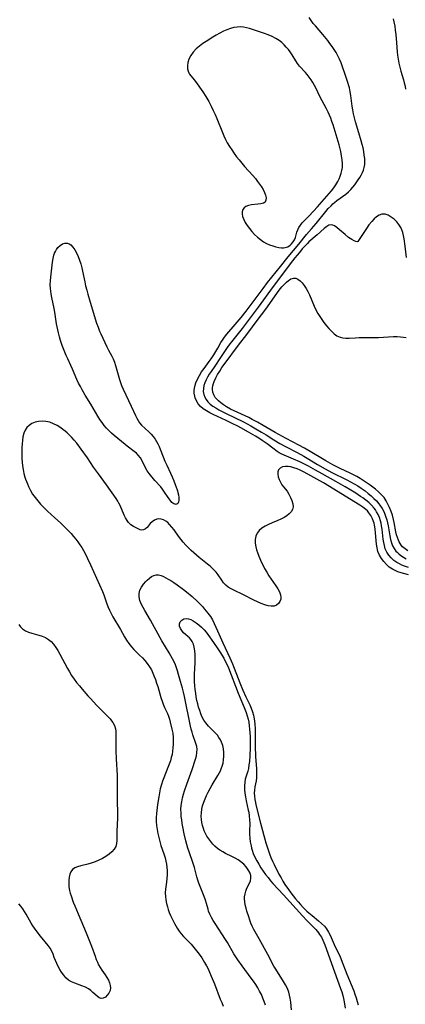
# Model space of a CAD drawing. Extents: x 1630312 to 1638514, y 2830221 to 2838423.
# Drawn here: x 1632144 to 1632319, y 2832079 to 2832526 of the extents above; entities that cross this region are included whole.
import ezdxf

# ---------------------------------------------------------------- set-up
doc = ezdxf.new("R2010")
doc.units = 0

msp = doc.modelspace()

# ---------------------------------------------------------------- linework, layer by layer
at = {"layer": 'WIL_043_Contours', "color": 0}
for points in [[(1632320.58, 2832277.67, 216), (1632318.86, 2832278.27, 216), (1632317.65, 2832278.78, 216), (1632316.49, 2832279.35, 216), (1632315.34, 2832280.02, 216), (1632313.97, 2832280.96, 216), (1632312.74, 2832282.08, 216), (1632311.68, 2832283.34, 216), (1632310.78, 2832284.73, 216), (1632310.08, 2832286.25, 216), (1632309.64, 2832287.64, 216), (1632309.34, 2832289.11, 216), (1632309.12, 2832290.61, 216), (1632308.59, 2832295.15, 216), (1632308.37, 2832296.59, 216), (1632308.14, 2832297.79, 216), (1632307.84, 2832298.96, 216), (1632307.37, 2832300.37, 216), (1632306.79, 2832301.72, 216), (1632306.11, 2832303.02, 216), (1632305.57, 2832303.88, 216), (1632304.97, 2832304.71, 216), (1632303.85, 2832306, 216), (1632302.61, 2832307.19, 216), (1632301.26, 2832308.31, 216), (1632299.84, 2832309.35, 216), (1632298.87, 2832310.01, 216), (1632296.71, 2832311.41, 216), (1632294.4, 2832312.83, 216), (1632291.87, 2832314.29, 216), (1632287.54, 2832316.72, 216), (1632281.44, 2832320.27, 216), (1632278.38, 2832321.99, 216), (1632275.14, 2832323.7, 216), (1632271.21, 2832325.66, 216), (1632268.34, 2832326.94, 216), (1632263.02, 2832329.14, 216), (1632261.86, 2832329.74, 216), (1632260.99, 2832330.33, 216), (1632258.96, 2832331.91, 216), (1632256.36, 2832333.84, 216), (1632254.05, 2832335.44, 216), (1632252.56, 2832336.39, 216), (1632251.02, 2832337.32, 216), (1632247.87, 2832339.15, 216), (1632244.41, 2832341.11, 216), (1632243.05, 2832341.86, 216), (1632240.54, 2832343.14, 216), (1632237.8, 2832344.45, 216), (1632231.88, 2832347.16, 216), (1632230.28, 2832347.95, 216), (1632228.76, 2832348.79, 216), (1632227.35, 2832349.72, 216), (1632226.1, 2832350.78, 216), (1632225.06, 2832352, 216), (1632224.24, 2832353.35, 216), (1632223.64, 2832354.81, 216), (1632223.29, 2832356.34, 216), (1632223.26, 2832356.6, 216), (1632223.25, 2832358.26, 216), (1632223.51, 2832359.94, 216), (1632223.99, 2832361.63, 216), (1632224.67, 2832363.28, 216), (1632225.57, 2832364.92, 216), (1632226.6, 2832366.53, 216), (1632227.72, 2832368.12, 216), (1632230.02, 2832371.28, 216), (1632230.85, 2832372.47, 216), (1632232.09, 2832374.34, 216), (1632233.88, 2832377.25, 216), (1632235.39, 2832379.86, 216), (1632236.09, 2832380.99, 216), (1632237.06, 2832382.35, 216), (1632238.11, 2832383.66, 216), (1632241.89, 2832388.01, 216), (1632244.53, 2832391.25, 216), (1632246.81, 2832394.16, 216), (1632249.07, 2832397.1, 216), (1632254.56, 2832404.48, 216), (1632256.6, 2832407.14, 216), (1632262.42, 2832414.34, 216), (1632265.99, 2832418.81, 216), (1632270.73, 2832424.48, 216), (1632274.31, 2832428.91, 216), (1632276.6, 2832431.55, 216), (1632278.63, 2832433.97, 216), (1632282.98, 2832439.3, 216), (1632284.17, 2832440.69, 216), (1632285.41, 2832442.02, 216), (1632286.2, 2832442.79, 216), (1632287.02, 2832443.52, 216), (1632288.1, 2832444.38, 216), (1632292.15, 2832447.23, 216), (1632293.35, 2832448.23, 216), (1632294.48, 2832449.36, 216), (1632295.36, 2832450.4, 216), (1632296.2, 2832451.49, 216), (1632297.76, 2832453.7, 216), (1632298.48, 2832454.8, 216), (1632299.15, 2832455.93, 216), (1632299.71, 2832457.04, 216), (1632300.18, 2832458.18, 216), (1632300.52, 2832459.36, 216), (1632300.72, 2832460.7, 216), (1632300.77, 2832462.09, 216), (1632300.7, 2832463.5, 216), (1632300.54, 2832464.94, 216), (1632300.28, 2832466.57, 216), (1632299.94, 2832468.22, 216), (1632299.56, 2832469.87, 216), (1632299.13, 2832471.53, 216), (1632298.09, 2832475.16, 216), (1632296.58, 2832480.1, 216), (1632296.07, 2832481.88, 216), (1632295.63, 2832483.67, 216), (1632295.28, 2832485.47, 216), (1632295.04, 2832487.13, 216), (1632294.47, 2832492.1, 216), (1632294.18, 2832493.73, 216), (1632293.75, 2832495.49, 216), (1632292.75, 2832498.86, 216), (1632291.71, 2832502.09, 216), (1632290.66, 2832505.1, 216), (1632290, 2832506.81, 216), (1632289.28, 2832508.48, 216), (1632288.48, 2832510.11, 216), (1632287.69, 2832511.55, 216), (1632286.82, 2832512.95, 216), (1632285.9, 2832514.32, 216), (1632284.93, 2832515.67, 216), (1632283.94, 2832516.99, 216), (1632281.65, 2832519.79, 216), (1632278.28, 2832523.62, 216), (1632277.31, 2832524.78, 216), (1632276.32, 2832526.07, 216), (1632275.4, 2832527.41, 216)], [(1632313.71, 2832526.91, 216), (1632314.02, 2832525.47, 216), (1632314.35, 2832523.58, 216), (1632314.62, 2832521.68, 216), (1632314.85, 2832519.77, 216), (1632315.19, 2832515.94, 216), (1632315.48, 2832511.84, 216), (1632315.62, 2832510.36, 216), (1632315.89, 2832508.52, 216), (1632316.25, 2832506.69, 216), (1632316.68, 2832504.88, 216), (1632317.17, 2832503.07, 216), (1632318.31, 2832499.21, 216), (1632318.7, 2832497.77, 216), (1632319.05, 2832496.32, 216), (1632319.31, 2832494.99, 216)], [(1632220.96, 2832502, 218), (1632221.1, 2832501.78, 218), (1632223.2, 2832499.18, 218), (1632224.26, 2832497.81, 218), (1632225.65, 2832495.87, 218), (1632227.08, 2832493.74, 218), (1632228.48, 2832491.52, 218), (1632229.79, 2832489.3, 218), (1632230.95, 2832487.19, 218), (1632231.91, 2832485.29, 218), (1632232.75, 2832483.49, 218), (1632233.54, 2832481.67, 218), (1632236.01, 2832475.26, 218), (1632236.67, 2832473.69, 218), (1632237.39, 2832472.14, 218), (1632238.27, 2832470.5, 218), (1632239.22, 2832468.9, 218), (1632240.25, 2832467.33, 218), (1632241.32, 2832465.78, 218), (1632242.44, 2832464.27, 218), (1632243.6, 2832462.77, 218), (1632244.8, 2832461.31, 218), (1632246.04, 2832459.88, 218), (1632249.82, 2832455.68, 218), (1632251.03, 2832454.29, 218), (1632252.03, 2832453.07, 218), (1632252.97, 2832451.85, 218), (1632253.81, 2832450.63, 218), (1632254.54, 2832449.42, 218), (1632255.2, 2832448.04, 218), (1632255.65, 2832446.73, 218), (1632255.87, 2832445.51, 218), (1632255.83, 2832444.47, 218), (1632255.45, 2832443.65, 218), (1632254.64, 2832443.11, 218), (1632253.5, 2832442.8, 218), (1632252.15, 2832442.64, 218), (1632249.23, 2832442.39, 218), (1632247.85, 2832442.12, 218), (1632246.64, 2832441.64, 218), (1632245.87, 2832441.03, 218), (1632245.32, 2832440.24, 218), (1632245.05, 2832439.29, 218), (1632245.02, 2832438.24, 218), (1632245.22, 2832437.12, 218), (1632245.71, 2832435.77, 218), (1632246.43, 2832434.39, 218), (1632247.32, 2832433, 218), (1632248.34, 2832431.63, 218), (1632249.46, 2832430.28, 218), (1632250.67, 2832428.98, 218), (1632251.95, 2832427.75, 218), (1632253.3, 2832426.62, 218), (1632254.73, 2832425.63, 218), (1632256.1, 2832424.88, 218), (1632257.51, 2832424.26, 218), (1632258.93, 2832423.77, 218), (1632260.33, 2832423.37, 218), (1632261.68, 2832423.09, 218), (1632262.95, 2832422.93, 218), (1632263.77, 2832422.9, 218), (1632264.55, 2832422.98, 218), (1632265.77, 2832423.4, 218), (1632266.87, 2832424.14, 218), (1632267.42, 2832424.66, 218), (1632268.17, 2832425.58, 218), (1632268.77, 2832426.57, 218), (1632269.2, 2832427.58, 218), (1632269.93, 2832430.06, 218), (1632270.32, 2832431.1, 218), (1632270.83, 2832432.15, 218), (1632271.47, 2832433.18, 218), (1632272.27, 2832434.2, 218), (1632273.2, 2832435.18, 218), (1632275.25, 2832437.18, 218), (1632277.49, 2832439.52, 218), (1632279.25, 2832441.5, 218), (1632282.42, 2832445.17, 218), (1632285.61, 2832448.75, 218), (1632286.68, 2832450.11, 218), (1632287.65, 2832451.52, 218), (1632288.5, 2832453, 218), (1632289.08, 2832454.21, 218), (1632289.58, 2832455.45, 218), (1632290.01, 2832456.73, 218), (1632290.34, 2832458.02, 218), (1632290.55, 2832459.34, 218), (1632290.61, 2832461.11, 218), (1632290.48, 2832462.91, 218), (1632290.21, 2832464.72, 218), (1632289.84, 2832466.55, 218), (1632289.06, 2832469.61, 218), (1632287.72, 2832474.22, 218), (1632286.37, 2832478.66, 218), (1632285.82, 2832480.27, 218), (1632285.27, 2832481.72, 218), (1632284.68, 2832483.14, 218), (1632284.04, 2832484.55, 218), (1632283.37, 2832485.93, 218), (1632280.36, 2832491.52, 218), (1632278.46, 2832495.49, 218), (1632277.88, 2832496.63, 218), (1632277.13, 2832497.93, 218), (1632276.32, 2832499.19, 218), (1632275.45, 2832500.39, 218), (1632274.55, 2832501.55, 218), (1632273.77, 2832502.47, 218), (1632271.11, 2832505.39, 218), (1632270.22, 2832506.58, 218), (1632269.38, 2832507.84, 218), (1632267.74, 2832510.49, 218), (1632266.86, 2832511.8, 218), (1632266, 2832512.92, 218), (1632265.09, 2832514.01, 218), (1632264.09, 2832515.09, 218), (1632263.03, 2832516.1, 218), (1632261.89, 2832517.01, 218), (1632260.33, 2832517.99, 218), (1632258.65, 2832518.82, 218), (1632256.9, 2832519.55, 218), (1632255.11, 2832520.21, 218), (1632253.31, 2832520.83, 218), (1632248.37, 2832522.45, 218), (1632247.02, 2832522.84, 218), (1632245.66, 2832523.12, 218), (1632244.19, 2832523.22, 218), (1632242.71, 2832523.14, 218), (1632241.21, 2832522.91, 218), (1632239.73, 2832522.52, 218), (1632238.09, 2832521.93, 218), (1632236.47, 2832521.2, 218), (1632234.86, 2832520.37, 218), (1632233.27, 2832519.47, 218), (1632231.69, 2832518.53, 218), (1632228.62, 2832516.63, 218), (1632227.13, 2832515.66, 218), (1632225.62, 2832514.52, 218), (1632224.15, 2832513.21, 218), (1632222.79, 2832511.76, 218), (1632221.65, 2832510.21, 218), (1632220.79, 2832508.61, 218), (1632220.28, 2832507, 218), (1632220.13, 2832505.5, 218), (1632220.23, 2832504.14, 218), (1632220.46, 2832503.04, 218), (1632220.74, 2832502.29, 218), (1632220.96, 2832502, 218)], [(1632319.67, 2832418.47, 214), (1632319.06, 2832423.57, 214), (1632318.59, 2832426.91, 214), (1632318.29, 2832428.53, 214), (1632317.99, 2832429.78, 214), (1632317.61, 2832430.98, 214), (1632317.13, 2832432.11, 214), (1632316.29, 2832433.49, 214), (1632315.28, 2832434.73, 214), (1632314.13, 2832435.84, 214), (1632312.8, 2832436.85, 214), (1632311.4, 2832437.66, 214), (1632309.99, 2832438.18, 214), (1632308.5, 2832438.23, 214), (1632307.28, 2832437.78, 214), (1632306.02, 2832436.96, 214), (1632304.94, 2832436, 214), (1632303.89, 2832434.88, 214), (1632302.64, 2832433.32, 214), (1632301.46, 2832431.68, 214), (1632299.39, 2832428.55, 214), (1632297.64, 2832425.76, 214)], [(1632297.64, 2832425.76, 214), (1632297.35, 2832425.63, 214), (1632296.75, 2832425.75, 214), (1632295.89, 2832426.08, 214), (1632294.85, 2832426.64, 214), (1632293.4, 2832427.64, 214), (1632291.86, 2832428.88, 214), (1632289.32, 2832431.07, 214), (1632288.11, 2832432.04, 214), (1632286.98, 2832432.81, 214), (1632286.21, 2832433.19, 214), (1632285.5, 2832433.35, 214), (1632284.46, 2832433.13, 214), (1632283.43, 2832432.5, 214), (1632282.33, 2832431.63, 214), (1632279.11, 2832428.77, 214), (1632275.32, 2832425.53, 214), (1632274.65, 2832424.88, 214), (1632273.15, 2832423.31, 214), (1632272.34, 2832422.39, 214), (1632271, 2832420.75, 214), (1632268.97, 2832418.37, 214), (1632267.9, 2832417.03, 214), (1632259.14, 2832405.31, 214), (1632252.35, 2832395.89, 214), (1632244.95, 2832386.26, 214), (1632240.1, 2832380.18, 214), (1632239.4, 2832379.27, 214), (1632238.21, 2832377.61, 214), (1632235.19, 2832373.06, 214), (1632232.52, 2832369.19, 214), (1632230.87, 2832366.72, 214), (1632230.05, 2832365.46, 214), (1632229.29, 2832364.19, 214), (1632228.6, 2832362.92, 214), (1632228.04, 2832361.64, 214), (1632227.61, 2832360.29, 214), (1632227.38, 2832358.93, 214), (1632227.36, 2832357.59, 214), (1632227.59, 2832356.22, 214), (1632228.01, 2832355.05, 214), (1632228.61, 2832353.95, 214), (1632229.39, 2832352.93, 214), (1632230.45, 2832351.92, 214), (1632231.67, 2832351.01, 214), (1632233, 2832350.16, 214), (1632234.41, 2832349.35, 214), (1632237.67, 2832347.62, 214), (1632245.64, 2832343.79, 214), (1632248.92, 2832342.04, 214), (1632251.25, 2832340.72, 214), (1632253.81, 2832339.23, 214), (1632255.94, 2832337.91, 214), (1632259.46, 2832335.66, 214), (1632262.17, 2832334.01, 214), (1632264.7, 2832332.61, 214), (1632270.07, 2832329.88, 214), (1632273.03, 2832328.28, 214), (1632274.62, 2832327.35, 214), (1632279.26, 2832324.48, 214), (1632282.74, 2832322.45, 214), (1632285.75, 2832320.86, 214), (1632292.56, 2832317.52, 214), (1632294.24, 2832316.66, 214), (1632295.9, 2832315.75, 214), (1632297.54, 2832314.76, 214), (1632299.15, 2832313.71, 214), (1632300.88, 2832312.48, 214), (1632302.3, 2832311.38, 214), (1632303.68, 2832310.24, 214), (1632304.93, 2832309.11, 214), (1632306.11, 2832307.92, 214), (1632307.18, 2832306.66, 214), (1632307.61, 2832306.08, 214), (1632308.62, 2832304.5, 214), (1632309.49, 2832302.83, 214), (1632310.22, 2832301.09, 214), (1632310.8, 2832299.29, 214), (1632311.12, 2832297.95, 214), (1632311.39, 2832296.6, 214), (1632312.15, 2832292.04, 214), (1632312.46, 2832290.49, 214), (1632312.87, 2832288.96, 214), (1632313.42, 2832287.52, 214), (1632314.1, 2832286.29, 214), (1632314.93, 2832285.17, 214), (1632315.4, 2832284.65, 214), (1632316.2, 2832283.89, 214), (1632317.08, 2832283.18, 214), (1632318.29, 2832282.37, 214), (1632319.6, 2832281.65, 214)], [(1632215.47, 2832312.94, 216), (1632215.61, 2832312.58, 216), (1632215.81, 2832311.8, 216), (1632216.02, 2832310.74, 216), (1632216.17, 2832309.54, 216), (1632216.21, 2832308.36, 216), (1632216.05, 2832307.32, 216), (1632215.77, 2832306.78, 216), (1632215.36, 2832306.45, 216), (1632214.97, 2832306.36, 216), (1632214.49, 2832306.41, 216), (1632213.97, 2832306.62, 216), (1632213.1, 2832307.3, 216), (1632212.24, 2832308.28, 216), (1632211.42, 2832309.45, 216), (1632209.77, 2832311.97, 216), (1632208.88, 2832313.24, 216), (1632208.04, 2832314.28, 216), (1632205.35, 2832317.3, 216), (1632202.68, 2832320.42, 216), (1632201.81, 2832321.6, 216), (1632201.22, 2832322.6, 216), (1632199.5, 2832326.12, 216), (1632198.74, 2832327.49, 216), (1632197.82, 2832328.74, 216), (1632196.95, 2832329.63, 216), (1632195.97, 2832330.44, 216), (1632192.8, 2832332.76, 216), (1632191.77, 2832333.55, 216), (1632186.77, 2832337.72, 216), (1632185.61, 2832338.72, 216), (1632184.49, 2832339.79, 216), (1632183.41, 2832340.92, 216), (1632182.33, 2832342.21, 216), (1632181.31, 2832343.57, 216), (1632180.35, 2832344.98, 216), (1632179.43, 2832346.42, 216), (1632176.23, 2832351.88, 216), (1632173.63, 2832355.97, 216), (1632172.27, 2832358.36, 216), (1632171.46, 2832359.91, 216), (1632170.68, 2832361.48, 216), (1632169.94, 2832363.08, 216), (1632167.91, 2832367.84, 216), (1632167.21, 2832369.42, 216), (1632165.73, 2832372.46, 216), (1632165.04, 2832373.96, 216), (1632164.38, 2832375.48, 216), (1632163.76, 2832377.03, 216), (1632163.18, 2832378.59, 216), (1632162.43, 2832380.84, 216), (1632161.93, 2832382.52, 216), (1632161.49, 2832384.22, 216), (1632161.19, 2832385.6, 216), (1632160.67, 2832388.39, 216), (1632159.84, 2832393.62, 216), (1632159.54, 2832395.35, 216), (1632158.48, 2832400.39, 216), (1632158.16, 2832402.05, 216), (1632157.98, 2832403.2, 216), (1632157.85, 2832404.35, 216), (1632157.8, 2832406.1, 216), (1632157.89, 2832407.86, 216), (1632158.04, 2832409.6, 216), (1632158.84, 2832416.41, 216), (1632159.07, 2832417.99, 216), (1632159.42, 2832419.5, 216), (1632159.74, 2832420.41, 216), (1632160.13, 2832421.28, 216), (1632160.66, 2832422.19, 216), (1632161.27, 2832423.01, 216), (1632162.24, 2832423.95, 216), (1632163.33, 2832424.63, 216), (1632164.45, 2832425, 216), (1632165.57, 2832425, 216), (1632166.37, 2832424.72, 216), (1632167.12, 2832424.23, 216), (1632168.07, 2832423.25, 216), (1632168.93, 2832422.01, 216), (1632169.71, 2832420.58, 216), (1632170.42, 2832419, 216), (1632171.06, 2832417.33, 216), (1632171.63, 2832415.59, 216), (1632172.12, 2832413.79, 216), (1632172.48, 2832412.21, 216), (1632173.44, 2832407.41, 216), (1632173.87, 2832405.56, 216), (1632174.34, 2832403.71, 216), (1632174.84, 2832401.88, 216), (1632175.91, 2832398.24, 216), (1632178.86, 2832388.68, 216), (1632179.49, 2832386.86, 216), (1632180.19, 2832385.07, 216), (1632180.76, 2832383.75, 216), (1632183.5, 2832377.9, 216), (1632184.25, 2832376.42, 216), (1632185.7, 2832373.69, 216), (1632186.34, 2832372.4, 216), (1632186.94, 2832370.94, 216), (1632187.46, 2832369.43, 216), (1632189.27, 2832363.13, 216), (1632189.73, 2832361.76, 216), (1632190.24, 2832360.4, 216), (1632190.99, 2832358.64, 216), (1632194.6, 2832350.98, 216), (1632196.48, 2832346.76, 216), (1632197.1, 2832345.46, 216), (1632197.68, 2832344.44, 216), (1632198.35, 2832343.48, 216), (1632199.32, 2832342.38, 216), (1632202.56, 2832339.33, 216), (1632203.58, 2832338.27, 216), (1632204.56, 2832337.17, 216), (1632205.46, 2832336, 216), (1632206.14, 2832334.97, 216), (1632206.74, 2832333.9, 216), (1632207.3, 2832332.69, 216), (1632207.8, 2832331.43, 216), (1632209.06, 2832327.97, 216), (1632209.87, 2832325.97, 216), (1632210.73, 2832324.12, 216), (1632212.46, 2832320.56, 216), (1632213.21, 2832318.92, 216), (1632213.99, 2832317.06, 216), (1632214.62, 2832315.43, 216), (1632215.47, 2832312.94, 216)], [(1632320.33, 2832285.34, 212), (1632319.06, 2832286.18, 212), (1632317.94, 2832287.16, 212), (1632317.34, 2832287.83, 212), (1632316.82, 2832288.57, 212), (1632316.39, 2832289.33, 212), (1632316.01, 2832290.13, 212), (1632315.58, 2832291.34, 212), (1632315.23, 2832292.6, 212), (1632314.93, 2832293.91, 212), (1632314.13, 2832298.17, 212), (1632313.82, 2832299.59, 212), (1632313.31, 2832301.42, 212), (1632312.7, 2832303.21, 212), (1632312, 2832304.96, 212), (1632311.29, 2832306.53, 212), (1632310.47, 2832308.04, 212), (1632309.53, 2832309.44, 212), (1632308.36, 2832310.79, 212), (1632307.04, 2832312.04, 212), (1632305.62, 2832313.23, 212), (1632303.13, 2832315.13, 212), (1632300.52, 2832316.94, 212), (1632298.58, 2832318.16, 212), (1632297.13, 2832318.98, 212), (1632294.14, 2832320.53, 212), (1632289.58, 2832322.75, 212), (1632286.29, 2832324.39, 212), (1632283.07, 2832326.11, 212), (1632281.48, 2832327.02, 212), (1632276.62, 2832329.97, 212), (1632273.4, 2832331.86, 212), (1632270.83, 2832333.26, 212), (1632264.95, 2832336.32, 212), (1632261.68, 2832338.07, 212), (1632260.07, 2832338.99, 212), (1632254.63, 2832342.26, 212), (1632252.04, 2832343.71, 212), (1632249.63, 2832344.97, 212), (1632247.98, 2832345.77, 212), (1632241.33, 2832348.84, 212), (1632239.73, 2832349.65, 212), (1632237.84, 2832350.73, 212), (1632236.55, 2832351.56, 212), (1632235.35, 2832352.43, 212), (1632234.25, 2832353.35, 212), (1632233.45, 2832354.13, 212), (1632232.77, 2832354.97, 212), (1632232.08, 2832356.19, 212), (1632231.69, 2832357.35, 212), (1632231.52, 2832358.56, 212), (1632231.54, 2832359.36, 212), (1632231.66, 2832360.16, 212), (1632231.92, 2832361.2, 212), (1632232.3, 2832362.24, 212), (1632233, 2832363.8, 212), (1632233.84, 2832365.36, 212), (1632234.79, 2832366.92, 212), (1632235.82, 2832368.47, 212), (1632236.85, 2832369.93, 212), (1632243.31, 2832378.64, 212), (1632247.07, 2832383.54, 212), (1632252.22, 2832390.41, 212), (1632255.33, 2832394.48, 212), (1632256.52, 2832396.11, 212), (1632259.95, 2832401.06, 212), (1632261.84, 2832403.64, 212), (1632263.1, 2832405.2, 212), (1632264.09, 2832406.3, 212), (1632265.1, 2832407.29, 212), (1632266.12, 2832408.11, 212), (1632266.51, 2832408.38, 212), (1632267.2, 2832408.75, 212), (1632268.28, 2832409.08, 212), (1632269.34, 2832409.07, 212), (1632270.39, 2832408.67, 212), (1632271.38, 2832407.94, 212), (1632272.32, 2832406.97, 212), (1632273.2, 2832405.8, 212), (1632274.04, 2832404.48, 212), (1632274.82, 2832403.02, 212), (1632275.57, 2832401.47, 212), (1632277.75, 2832396.45, 212), (1632278.53, 2832394.76, 212), (1632279.39, 2832393.12, 212), (1632280.27, 2832391.67, 212), (1632281.22, 2832390.28, 212), (1632282.21, 2832388.94, 212), (1632283.31, 2832387.53, 212), (1632284.44, 2832386.2, 212), (1632285.61, 2832384.97, 212), (1632286.83, 2832383.88, 212), (1632288.12, 2832382.98, 212), (1632289.49, 2832382.34, 212), (1632290.78, 2832382.04, 212), (1632292.15, 2832381.92, 212), (1632293.58, 2832381.93, 212), (1632296.58, 2832382.08, 212), (1632298.26, 2832382.13, 212), (1632305.22, 2832382.17, 212), (1632306.98, 2832382.22, 212), (1632313.86, 2832382.54, 212), (1632315.49, 2832382.56, 212), (1632316.94, 2832382.52, 212), (1632318.31, 2832382.38, 212), (1632319.57, 2832382.09, 212)], [(1632320.69, 2832274.44, 218), (1632318.95, 2832274.82, 218), (1632317.27, 2832275.27, 218), (1632315.75, 2832275.78, 218), (1632314.5, 2832276.29, 218), (1632313.32, 2832276.89, 218), (1632311.87, 2832277.88, 218), (1632310.55, 2832279.06, 218), (1632309.36, 2832280.38, 218), (1632308.32, 2832281.83, 218), (1632307.44, 2832283.38, 218), (1632306.75, 2832285.04, 218), (1632306.33, 2832286.65, 218), (1632306.05, 2832288.34, 218), (1632305.88, 2832290.05, 218), (1632305.61, 2832293.53, 218), (1632305.44, 2832295.25, 218), (1632305.17, 2832296.93, 218), (1632304.97, 2832297.82, 218), (1632304.76, 2832298.55, 218), (1632304.28, 2832299.85, 218), (1632303.54, 2832301.29, 218), (1632302.62, 2832302.61, 218), (1632301.93, 2832303.38, 218), (1632301.16, 2832304.11, 218), (1632299.89, 2832305.11, 218), (1632298.52, 2832306.05, 218), (1632281.97, 2832316.1, 218), (1632279.02, 2832317.85, 218), (1632276.25, 2832319.42, 218), (1632274.86, 2832320.16, 218), (1632272.85, 2832321.18, 218), (1632271.39, 2832321.86, 218), (1632269.95, 2832322.46, 218), (1632268.53, 2832322.98, 218), (1632267.15, 2832323.36, 218), (1632265.87, 2832323.59, 218), (1632264.67, 2832323.63, 218), (1632263.33, 2832323.4, 218), (1632262.24, 2832322.86, 218), (1632261.49, 2832322.03, 218), (1632261.2, 2832321.11, 218), (1632261.19, 2832320.04, 218), (1632261.4, 2832318.88, 218), (1632261.8, 2832317.67, 218), (1632262.37, 2832316.46, 218), (1632263.08, 2832315.29, 218), (1632263.82, 2832314.3, 218), (1632265.4, 2832312.34, 218), (1632266.3, 2832310.99, 218), (1632267.06, 2832309.57, 218), (1632267.65, 2832308.12, 218), (1632268.04, 2832306.69, 218), (1632268.15, 2832305.31, 218), (1632267.92, 2832304.04, 218), (1632267.33, 2832303, 218), (1632266.44, 2832302.06, 218), (1632265.33, 2832301.2, 218), (1632264.05, 2832300.42, 218), (1632262.65, 2832299.7, 218), (1632261.18, 2832299.04, 218), (1632258.62, 2832297.99, 218), (1632256.98, 2832297.26, 218), (1632255.41, 2832296.44, 218), (1632253.98, 2832295.53, 218), (1632252.75, 2832294.5, 218), (1632251.8, 2832293.31, 218), (1632251.21, 2832291.91, 218), (1632250.93, 2832290.37, 218), (1632250.93, 2832288.73, 218), (1632251.17, 2832287.04, 218), (1632251.52, 2832285.75, 218), (1632251.96, 2832284.46, 218), (1632252.62, 2832282.82, 218), (1632253.83, 2832280.03, 218), (1632254.49, 2832278.64, 218), (1632255.2, 2832277.26, 218), (1632256.16, 2832275.61, 218), (1632257.19, 2832274, 218), (1632260.28, 2832269.47, 218), (1632261.17, 2832268.05, 218), (1632261.92, 2832266.67, 218), (1632262.44, 2832265.34, 218), (1632262.64, 2832264.07, 218), (1632262.57, 2832263.31, 218), (1632262.17, 2832262.25, 218), (1632261.51, 2832261.34, 218), (1632260.63, 2832260.65, 218), (1632259.55, 2832260.22, 218), (1632258.25, 2832260.14, 218), (1632256.8, 2832260.35, 218), (1632255.27, 2832260.8, 218), (1632253.67, 2832261.4, 218), (1632252.03, 2832262.11, 218), (1632250.37, 2832262.91, 218), (1632245.63, 2832265.31, 218), (1632241.29, 2832267.37, 218), (1632239.95, 2832268.07, 218), (1632238.71, 2832268.85, 218), (1632237.59, 2832269.73, 218), (1632236.6, 2832270.79, 218), (1632235.72, 2832271.95, 218), (1632234.04, 2832274.42, 218), (1632233.13, 2832275.64, 218), (1632232.32, 2832276.54, 218), (1632231.45, 2832277.42, 218), (1632230.52, 2832278.26, 218), (1632229.31, 2832279.27, 218), (1632225.51, 2832282.28, 218), (1632224.25, 2832283.31, 218), (1632223.02, 2832284.37, 218), (1632221.81, 2832285.48, 218), (1632220.64, 2832286.62, 218), (1632219.4, 2832287.92, 218), (1632218.21, 2832289.27, 218), (1632217.09, 2832290.66, 218), (1632216.08, 2832292, 218), (1632214.09, 2832294.76, 218), (1632213.06, 2832296.11, 218), (1632211.99, 2832297.32, 218), (1632211.16, 2832298.11, 218), (1632210.29, 2832298.76, 218), (1632209.26, 2832299.32, 218), (1632208.2, 2832299.68, 218), (1632207.16, 2832299.81, 218), (1632206.16, 2832299.69, 218), (1632205.1, 2832299.24, 218), (1632204.14, 2832298.53, 218), (1632203.27, 2832297.67, 218), (1632201.77, 2832295.93, 218), (1632201.03, 2832295.24, 218), (1632200.24, 2832294.81, 218), (1632199.46, 2832294.74, 218), (1632198.62, 2832294.9, 218), (1632197.72, 2832295.23, 218), (1632196.78, 2832295.67, 218), (1632195.57, 2832296.33, 218), (1632194.39, 2832297.16, 218), (1632193.4, 2832298.12, 218), (1632192.67, 2832299.11, 218), (1632192.02, 2832300.21, 218), (1632191.36, 2832301.54, 218), (1632189.49, 2832305.91, 218), (1632189.01, 2832306.86, 218), (1632188.48, 2832307.8, 218), (1632187.71, 2832309.03, 218), (1632183.41, 2832315.24, 218), (1632179.79, 2832320.19, 218), (1632177.44, 2832323.34, 218), (1632174.69, 2832327.51, 218), (1632171.89, 2832331.38, 218), (1632169.81, 2832334.13, 218), (1632168.72, 2832335.47, 218), (1632167.59, 2832336.77, 218), (1632166.4, 2832338.01, 218), (1632165.47, 2832338.87, 218), (1632164.51, 2832339.69, 218), (1632163.57, 2832340.42, 218), (1632162.61, 2832341.12, 218), (1632160.99, 2832342.14, 218), (1632159.33, 2832343, 218), (1632157.62, 2832343.65, 218), (1632156.71, 2832343.89, 218), (1632155.8, 2832344.05, 218), (1632154.14, 2832344.15, 218), (1632152.5, 2832344, 218), (1632150.94, 2832343.64, 218), (1632149.48, 2832343.04, 218), (1632148.25, 2832342.26, 218), (1632147.2, 2832341.28, 218), (1632146.36, 2832340.11, 218), (1632145.76, 2832338.69, 218), (1632145.37, 2832337.12, 218), (1632145.12, 2832335.44, 218), (1632144.97, 2832333.86, 218), (1632144.87, 2832332.23, 218), (1632144.83, 2832330.57, 218), (1632144.84, 2832328.9, 218), (1632144.91, 2832327.23, 218), (1632145.03, 2832325.56, 218), (1632145.21, 2832323.89, 218), (1632145.48, 2832322.16, 218), (1632145.83, 2832320.46, 218), (1632146.27, 2832318.79, 218), (1632146.59, 2832317.83, 218), (1632147.39, 2832315.71, 218), (1632147.88, 2832314.56, 218), (1632148.32, 2832313.62, 218), (1632148.8, 2832312.7, 218), (1632149.79, 2832311.06, 218), (1632150.89, 2832309.48, 218), (1632152.08, 2832307.96, 218), (1632153.35, 2832306.49, 218), (1632154.68, 2832305.08, 218), (1632156.56, 2832303.27, 218), (1632159.93, 2832300.28, 218), (1632162.42, 2832297.95, 218), (1632164.95, 2832295.47, 218), (1632167.22, 2832293.1, 218), (1632168.3, 2832291.87, 218), (1632169.35, 2832290.62, 218), (1632170.34, 2832289.33, 218), (1632171.23, 2832288.06, 218), (1632172.07, 2832286.75, 218), (1632172.86, 2832285.41, 218), (1632173.61, 2832284.05, 218), (1632174.76, 2832281.75, 218), (1632176.09, 2832278.92, 218), (1632177.44, 2832275.94, 218), (1632181.48, 2832266.8, 218), (1632182.07, 2832265.32, 218), (1632183.33, 2832261.74, 218), (1632183.99, 2832259.96, 218), (1632184.68, 2832258.37, 218), (1632185.46, 2832256.8, 218), (1632186.26, 2832255.34, 218), (1632189.67, 2832249.57, 218), (1632191.55, 2832246.31, 218), (1632192.51, 2832244.72, 218), (1632193.53, 2832243.18, 218), (1632194.65, 2832241.73, 218), (1632195.85, 2832240.43, 218), (1632198.41, 2832237.96, 218), (1632199.67, 2832236.7, 218), (1632200.81, 2832235.42, 218), (1632201.87, 2832234.08, 218), (1632202.85, 2832232.66, 218), (1632203.73, 2832231.18, 218), (1632204.44, 2832229.76, 218), (1632205.06, 2832228.29, 218), (1632205.63, 2832226.79, 218), (1632206.14, 2832225.26, 218), (1632206.61, 2832223.72, 218), (1632208.06, 2832218.71, 218), (1632208.6, 2832217.09, 218), (1632209.16, 2832215.61, 218), (1632209.77, 2832214.17, 218), (1632211.01, 2832211.5, 218), (1632211.5, 2832210.28, 218), (1632211.96, 2832208.91, 218), (1632212.35, 2832207.5, 218), (1632213.1, 2832204.26, 218), (1632213.43, 2832202.44, 218), (1632213.65, 2832200.6, 218), (1632213.72, 2832199.04, 218), (1632213.69, 2832197.48, 218), (1632213.57, 2832195.91, 218), (1632213.38, 2832194.35, 218), (1632213.13, 2832192.85, 218), (1632212.81, 2832191.37, 218), (1632212.4, 2832189.9, 218), (1632211.88, 2832188.35, 218), (1632211.3, 2832186.83, 218), (1632209.45, 2832182.28, 218), (1632208.88, 2832180.76, 218), (1632208.37, 2832179.22, 218), (1632207.81, 2832177.15, 218), (1632207.43, 2832175.39, 218), (1632207.11, 2832173.62, 218), (1632206.56, 2832170.06, 218), (1632206.19, 2832167.4, 218), (1632206.04, 2832166.07, 218), (1632205.91, 2832164.25, 218), (1632205.9, 2832162.44, 218), (1632206.05, 2832160.6, 218), (1632206.32, 2832158.78, 218), (1632206.68, 2832156.97, 218), (1632207.11, 2832155.16, 218), (1632207.59, 2832153.34, 218), (1632208.12, 2832151.54, 218), (1632208.69, 2832149.77, 218), (1632209.59, 2832147.2, 218), (1632210, 2832145.83, 218), (1632210.35, 2832144.44, 218), (1632210.61, 2832143.03, 218), (1632210.8, 2832141.6, 218), (1632210.89, 2832139.93, 218), (1632210.87, 2832138.24, 218), (1632210.77, 2832136.56, 218), (1632210.6, 2832134.88, 218), (1632210.21, 2832131.62, 218), (1632210.09, 2832130.01, 218), (1632210.11, 2832128.32, 218), (1632210.29, 2832126.76, 218), (1632210.6, 2832125.22, 218), (1632211.02, 2832123.69, 218), (1632211.43, 2832122.39, 218), (1632211.91, 2832121.12, 218), (1632212.48, 2832119.77, 218), (1632214.27, 2832116.04, 218), (1632214.83, 2832114.96, 218), (1632215.43, 2832113.91, 218), (1632216.33, 2832112.64, 218), (1632217.33, 2832111.42, 218), (1632218.41, 2832110.22, 218), (1632221.81, 2832106.63, 218), (1632223.09, 2832105.16, 218), (1632224.33, 2832103.64, 218), (1632225.51, 2832102.07, 218), (1632226.64, 2832100.45, 218), (1632227.96, 2832098.31, 218), (1632228.75, 2832096.87, 218), (1632229.5, 2832095.41, 218), (1632230.21, 2832093.93, 218), (1632230.97, 2832092.21, 218), (1632232.38, 2832088.74, 218), (1632235.03, 2832081.74, 218), (1632235.7, 2832080.13, 218), (1632236.42, 2832078.54, 218)], [(1632255.62, 2832079.02, 220), (1632255.07, 2832080.63, 220), (1632254.44, 2832082.23, 220), (1632253.74, 2832083.8, 220), (1632252.96, 2832085.34, 220), (1632252.11, 2832086.85, 220), (1632251.17, 2832088.35, 220), (1632250.17, 2832089.82, 220), (1632249.13, 2832091.27, 220), (1632244.95, 2832096.92, 220), (1632243.07, 2832099.61, 220), (1632242.17, 2832100.98, 220), (1632241.29, 2832102.36, 220), (1632238.32, 2832107.38, 220), (1632237.39, 2832108.87, 220), (1632232.7, 2832116.05, 220), (1632231.84, 2832117.45, 220), (1632231.04, 2832118.85, 220), (1632230.34, 2832120.27, 220), (1632229.77, 2832121.7, 220), (1632229.49, 2832122.57, 220), (1632228.81, 2832125.13, 220), (1632228.33, 2832126.69, 220), (1632227.78, 2832128.26, 220), (1632227.18, 2832129.84, 220), (1632225.36, 2832134.37, 220), (1632224.86, 2832135.77, 220), (1632224.42, 2832137.25, 220), (1632223.3, 2832141.56, 220), (1632222.75, 2832143.32, 220), (1632220.89, 2832148.64, 220), (1632220.35, 2832150.28, 220), (1632219.86, 2832151.94, 220), (1632219.41, 2832153.61, 220), (1632218.66, 2832156.78, 220), (1632218.03, 2832159.96, 220), (1632217.76, 2832161.53, 220), (1632217.53, 2832163.09, 220), (1632217.34, 2832164.66, 220), (1632217.23, 2832166.22, 220), (1632217.21, 2832167.91, 220), (1632217.3, 2832169.59, 220), (1632217.55, 2832171.34, 220), (1632217.91, 2832173.07, 220), (1632218.37, 2832174.78, 220), (1632218.83, 2832176.29, 220), (1632219.84, 2832179.31, 220), (1632222.27, 2832186.03, 220), (1632223.78, 2832190.75, 220), (1632224.2, 2832192.26, 220), (1632224.48, 2832193.74, 220), (1632224.54, 2832195.2, 220), (1632224.36, 2832196.5, 220), (1632224.01, 2832197.8, 220), (1632222.62, 2832201.7, 220), (1632222.22, 2832202.97, 220), (1632221.86, 2832204.26, 220), (1632221.52, 2832205.66, 220), (1632218.73, 2832219.22, 220), (1632218.33, 2832221.06, 220), (1632217.88, 2832222.88, 220), (1632217.05, 2832225.91, 220), (1632216.08, 2832229.2, 220), (1632215.58, 2832230.82, 220), (1632214.64, 2832233.52, 220), (1632214.04, 2832234.92, 220), (1632213.37, 2832236.29, 220), (1632212.64, 2832237.64, 220), (1632211.87, 2832238.97, 220), (1632208.55, 2832244.4, 220), (1632207.77, 2832245.77, 220), (1632203.37, 2832253.85, 220), (1632200.76, 2832258.15, 220), (1632199.95, 2832259.57, 220), (1632199.16, 2832261.19, 220), (1632198.56, 2832262.81, 220), (1632198.2, 2832264.4, 220), (1632198.18, 2832265.95, 220), (1632198.56, 2832267.42, 220), (1632199.25, 2832268.8, 220), (1632200.16, 2832270.11, 220), (1632201.22, 2832271.33, 220), (1632201.9, 2832272, 220), (1632202.87, 2832272.85, 220), (1632203.88, 2832273.57, 220), (1632204.91, 2832274.1, 220), (1632205.98, 2832274.36, 220), (1632207.06, 2832274.32, 220), (1632208.18, 2832274.03, 220), (1632209.21, 2832273.62, 220), (1632210.27, 2832273.09, 220), (1632211.39, 2832272.48, 220), (1632212.52, 2832271.81, 220), (1632213.96, 2832270.89, 220), (1632215.41, 2832269.9, 220), (1632218.31, 2832267.78, 220), (1632219.74, 2832266.65, 220), (1632222.29, 2832264.49, 220), (1632224.74, 2832262.23, 220), (1632225.85, 2832261.13, 220), (1632226.93, 2832260, 220), (1632227.96, 2832258.85, 220), (1632229.42, 2832257.05, 220), (1632230.55, 2832255.44, 220), (1632231.46, 2832253.93, 220), (1632232.28, 2832252.35, 220), (1632233.84, 2832248.94, 220), (1632236.21, 2832243.52, 220), (1632239.43, 2832236.64, 220), (1632240.58, 2832233.96, 220), (1632243.94, 2832225.42, 220), (1632245.31, 2832222.05, 220), (1632246.69, 2832218.94, 220), (1632248.47, 2832215.31, 220), (1632249.15, 2832213.79, 220), (1632249.73, 2832212.24, 220), (1632250.2, 2832210.65, 220), (1632250.38, 2832209.82, 220), (1632250.65, 2832208.11, 220), (1632250.82, 2832206.37, 220), (1632250.92, 2832204.62, 220), (1632251, 2832201.94, 220), (1632250.96, 2832196.71, 220), (1632250.97, 2832195.1, 220), (1632251.02, 2832193.41, 220), (1632251.11, 2832191.74, 220), (1632251.51, 2832186.45, 220), (1632251.6, 2832184.95, 220), (1632251.6, 2832183.47, 220), (1632251.51, 2832182.18, 220), (1632251.34, 2832180.91, 220), (1632250.81, 2832178.15, 220), (1632250.6, 2832176.62, 220), (1632250.54, 2832175.27, 220), (1632250.6, 2832173.89, 220), (1632250.77, 2832172.44, 220), (1632251.02, 2832170.98, 220), (1632251.24, 2832169.96, 220), (1632253.33, 2832161.6, 220), (1632255.79, 2832152.7, 220), (1632256.2, 2832151.28, 220), (1632256.78, 2832149.51, 220), (1632257.42, 2832147.77, 220), (1632258.12, 2832146.04, 220), (1632258.87, 2832144.35, 220), (1632259.57, 2832142.88, 220), (1632261.75, 2832138.52, 220), (1632262.72, 2832136.74, 220), (1632263.57, 2832135.28, 220), (1632264.46, 2832133.85, 220), (1632266.11, 2832131.44, 220), (1632267.14, 2832130.04, 220), (1632269.3, 2832127.3, 220), (1632270.43, 2832125.96, 220), (1632271.58, 2832124.65, 220), (1632272.77, 2832123.39, 220), (1632274.46, 2832121.71, 220), (1632275.38, 2832120.89, 220), (1632276.83, 2832119.67, 220), (1632279.75, 2832117.31, 220), (1632281.13, 2832116.1, 220), (1632282.39, 2832114.79, 220), (1632283.32, 2832113.59, 220), (1632284.19, 2832112.19, 220), (1632284.96, 2832110.7, 220), (1632286.87, 2832106.58, 220), (1632288.57, 2832103.11, 220), (1632289.39, 2832101.34, 220), (1632290.08, 2832099.72, 220), (1632292.61, 2832093.07, 220), (1632295.72, 2832085.53, 220), (1632296.28, 2832083.99, 220), (1632296.84, 2832082.27, 220), (1632297.32, 2832080.63, 220), (1632297.71, 2832079.11, 220)], [(1632267.47, 2832076.87, 222), (1632267.1, 2832080.35, 222), (1632266.85, 2832082.1, 222), (1632266.56, 2832083.5, 222), (1632266.18, 2832084.88, 222), (1632265.55, 2832086.54, 222), (1632264.77, 2832088.15, 222), (1632263.84, 2832089.75, 222), (1632260.26, 2832095.3, 222), (1632259.42, 2832096.69, 222), (1632258.64, 2832098.1, 222), (1632257.4, 2832100.68, 222), (1632256.74, 2832101.97, 222), (1632252.77, 2832109.15, 222), (1632250.32, 2832113.4, 222), (1632249.59, 2832114.85, 222), (1632249.01, 2832116.22, 222), (1632248.5, 2832117.62, 222), (1632248.02, 2832119.02, 222), (1632247.18, 2832121.73, 222), (1632246.81, 2832123.06, 222), (1632246.45, 2832124.49, 222), (1632246.2, 2832125.89, 222), (1632246.09, 2832127.28, 222), (1632246.13, 2832128.12, 222), (1632246.34, 2832129.49, 222), (1632246.69, 2832130.81, 222), (1632247.17, 2832132.06, 222), (1632248.33, 2832134.38, 222), (1632248.79, 2832135.49, 222), (1632249.03, 2832136.6, 222), (1632248.93, 2832137.88, 222), (1632248.49, 2832139.18, 222), (1632247.79, 2832140.47, 222), (1632246.86, 2832141.74, 222), (1632245.75, 2832142.94, 222), (1632244.47, 2832144.04, 222), (1632243.17, 2832144.92, 222), (1632241.78, 2832145.73, 222), (1632240.33, 2832146.48, 222), (1632237.51, 2832147.87, 222), (1632236.2, 2832148.57, 222), (1632234.94, 2832149.32, 222), (1632233.75, 2832150.16, 222), (1632232.66, 2832151.11, 222), (1632231.66, 2832152.15, 222), (1632230.73, 2832153.28, 222), (1632229.87, 2832154.46, 222), (1632229.01, 2832155.8, 222), (1632228.25, 2832157.19, 222), (1632227.81, 2832158.16, 222), (1632227.44, 2832159.16, 222), (1632227.03, 2832160.53, 222), (1632226.73, 2832161.93, 222), (1632226.53, 2832163.34, 222), (1632226.44, 2832164.77, 222), (1632226.47, 2832166.36, 222), (1632226.66, 2832167.94, 222), (1632227.03, 2832169.53, 222), (1632227.53, 2832171.09, 222), (1632228.15, 2832172.64, 222), (1632228.85, 2832174.17, 222), (1632229.61, 2832175.68, 222), (1632230.51, 2832177.33, 222), (1632231.45, 2832178.96, 222), (1632234.01, 2832183.27, 222), (1632234.63, 2832184.38, 222), (1632235.11, 2832185.33, 222), (1632235.54, 2832186.29, 222), (1632235.98, 2832187.54, 222), (1632236.31, 2832188.81, 222), (1632236.6, 2832190.43, 222), (1632236.74, 2832192.05, 222), (1632236.73, 2832193.7, 222), (1632236.55, 2832195.33, 222), (1632236.21, 2832196.91, 222), (1632235.67, 2832198.42, 222), (1632235.13, 2832199.5, 222), (1632234.47, 2832200.54, 222), (1632233.73, 2832201.52, 222), (1632232.78, 2832202.6, 222), (1632229.74, 2832205.69, 222), (1632229.06, 2832206.43, 222), (1632228.43, 2832207.21, 222), (1632227.59, 2832208.47, 222), (1632226.87, 2832209.83, 222), (1632226.25, 2832211.26, 222), (1632225.7, 2832212.76, 222), (1632225.22, 2832214.3, 222), (1632224.82, 2832215.82, 222), (1632224.47, 2832217.36, 222), (1632224.16, 2832219.02, 222), (1632223.89, 2832220.69, 222), (1632223.68, 2832222.38, 222), (1632223.52, 2832224.08, 222), (1632223.41, 2832225.77, 222), (1632223.35, 2832227.47, 222), (1632223.36, 2832229.33, 222), (1632223.63, 2832234.43, 222), (1632223.65, 2832236.32, 222), (1632223.61, 2832238.16, 222), (1632223.48, 2832239.94, 222), (1632223.25, 2832241.48, 222), (1632222.87, 2832242.91, 222), (1632222.3, 2832244.18, 222), (1632221.73, 2832244.99, 222), (1632221.05, 2832245.72, 222), (1632220.32, 2832246.39, 222), (1632219.3, 2832247.24, 222), (1632218.34, 2832248.12, 222), (1632217.55, 2832249.07, 222), (1632216.95, 2832250.09, 222), (1632216.59, 2832251.11, 222), (1632216.53, 2832252.09, 222), (1632216.88, 2832253.07, 222), (1632217.59, 2832253.87, 222), (1632218.55, 2832254.42, 222), (1632219.68, 2832254.61, 222), (1632220.66, 2832254.46, 222), (1632221.7, 2832254.08, 222), (1632222.77, 2832253.52, 222), (1632224.06, 2832252.66, 222), (1632225.32, 2832251.69, 222), (1632226.55, 2832250.6, 222), (1632227.74, 2832249.39, 222), (1632228.64, 2832248.32, 222), (1632229.43, 2832247.29, 222), (1632232.03, 2832243.65, 222), (1632233.94, 2832240.79, 222), (1632234.86, 2832239.36, 222), (1632236.61, 2832236.49, 222), (1632237.49, 2832234.91, 222), (1632238.04, 2832233.78, 222), (1632238.74, 2832232.17, 222), (1632243.15, 2832220.7, 222), (1632244.35, 2832217.77, 222), (1632246.21, 2832213.42, 222), (1632246.8, 2832211.91, 222), (1632247.32, 2832210.37, 222), (1632247.71, 2832208.92, 222), (1632248.02, 2832207.44, 222), (1632248.25, 2832205.86, 222), (1632248.4, 2832204.27, 222), (1632248.59, 2832200.99, 222), (1632248.63, 2832199.34, 222), (1632248.62, 2832197.53, 222), (1632248.59, 2832195.8, 222), (1632248.45, 2832192.39, 222), (1632248.28, 2832189.67, 222), (1632248.12, 2832188.05, 222), (1632247.86, 2832186.48, 222), (1632247.56, 2832185.26, 222), (1632246.45, 2832181.55, 222), (1632246.17, 2832180.2, 222), (1632246.04, 2832178.58, 222), (1632246.09, 2832176.92, 222), (1632246.26, 2832175.23, 222), (1632246.54, 2832173.52, 222), (1632246.87, 2832171.79, 222), (1632247.81, 2832167.5, 222), (1632247.98, 2832166.57, 222), (1632248.22, 2832164.9, 222), (1632248.37, 2832163.21, 222), (1632248.44, 2832161.52, 222), (1632248.38, 2832158.22, 222), (1632248.39, 2832156.58, 222), (1632248.5, 2832154.83, 222), (1632248.72, 2832153.09, 222), (1632249.05, 2832151.36, 222), (1632249.29, 2832150.34, 222), (1632249.57, 2832149.32, 222), (1632250.09, 2832147.85, 222), (1632250.82, 2832146.19, 222), (1632251.65, 2832144.57, 222), (1632252.57, 2832142.99, 222), (1632253.55, 2832141.42, 222), (1632254.59, 2832139.89, 222), (1632255.66, 2832138.38, 222), (1632256.78, 2832136.91, 222), (1632257.93, 2832135.47, 222), (1632259.02, 2832134.21, 222), (1632263.85, 2832129.09, 222), (1632272.48, 2832119.57, 222), (1632274.41, 2832117.49, 222), (1632278.5, 2832113.32, 222), (1632279.68, 2832111.9, 222), (1632280.23, 2832111.14, 222), (1632281.01, 2832109.82, 222), (1632281.7, 2832108.44, 222), (1632282.59, 2832106.4, 222), (1632283.22, 2832104.74, 222), (1632285.6, 2832097.92, 222), (1632289.75, 2832086.61, 222), (1632290.28, 2832085.03, 222), (1632290.75, 2832083.45, 222), (1632291.09, 2832082, 222), (1632291.38, 2832080.56, 222), (1632291.85, 2832077.68, 222)], [(1632143.47, 2832251.9, 216), (1632144.29, 2832250.78, 216), (1632145.24, 2832249.82, 216), (1632146.47, 2832249.01, 216), (1632147.87, 2832248.39, 216), (1632149.38, 2832247.89, 216), (1632152.56, 2832247.01, 216), (1632154.13, 2832246.51, 216), (1632155.63, 2832245.9, 216), (1632157.02, 2832245.1, 216), (1632158.24, 2832244.07, 216), (1632159.33, 2832242.85, 216), (1632160.33, 2832241.47, 216), (1632161.27, 2832239.99, 216), (1632162.15, 2832238.44, 216), (1632165.61, 2832231.91, 216), (1632166.52, 2832230.29, 216), (1632167.5, 2832228.69, 216), (1632168.61, 2832227.07, 216), (1632169.78, 2832225.49, 216), (1632171.01, 2832223.95, 216), (1632172.27, 2832222.43, 216), (1632174.88, 2832219.47, 216), (1632176.21, 2832218.02, 216), (1632178.88, 2832215.2, 216), (1632181.53, 2832212.52, 216), (1632184.18, 2832209.91, 216), (1632185.01, 2832209, 216), (1632185.63, 2832208.17, 216), (1632186.18, 2832207.31, 216), (1632186.93, 2832205.93, 216), (1632187.44, 2832204.49, 216), (1632187.61, 2832203.43, 216), (1632187.66, 2832202.32, 216), (1632187.57, 2832198.12, 216), (1632187.6, 2832194.52, 216), (1632187.74, 2832190.8, 216), (1632188.13, 2832183.2, 216), (1632188.25, 2832179.38, 216), (1632188.24, 2832172.35, 216), (1632188.34, 2832165.55, 216), (1632188.32, 2832163.87, 216), (1632188.11, 2832158.07, 216), (1632188.09, 2832153.75, 216), (1632187.95, 2832152.35, 216), (1632187.6, 2832151.06, 216), (1632186.85, 2832149.75, 216), (1632185.8, 2832148.57, 216), (1632184.53, 2832147.49, 216), (1632183.09, 2832146.5, 216), (1632181.53, 2832145.59, 216), (1632179.88, 2832144.77, 216), (1632178.18, 2832144.05, 216), (1632176.43, 2832143.45, 216), (1632174.8, 2832143.02, 216), (1632171.63, 2832142.28, 216), (1632170.19, 2832141.85, 216), (1632168.91, 2832141.3, 216), (1632167.86, 2832140.54, 216), (1632167.14, 2832139.58, 216), (1632166.64, 2832138.42, 216), (1632166.33, 2832137.12, 216), (1632166.17, 2832135.7, 216), (1632166.16, 2832134.21, 216), (1632166.29, 2832132.68, 216), (1632166.56, 2832131.12, 216), (1632166.88, 2832129.87, 216), (1632167.27, 2832128.62, 216), (1632168.27, 2832125.83, 216), (1632168.96, 2832124.05, 216), (1632170.43, 2832120.46, 216), (1632174.14, 2832111.78, 216), (1632175.39, 2832108.78, 216), (1632176.56, 2832105.77, 216), (1632178.15, 2832101.2, 216), (1632178.69, 2832099.72, 216), (1632179.21, 2832098.45, 216), (1632179.77, 2832097.23, 216), (1632180.41, 2832096.07, 216), (1632181.16, 2832094.92, 216), (1632182.74, 2832092.73, 216), (1632183.52, 2832091.55, 216), (1632184.19, 2832090.36, 216), (1632184.72, 2832089.16, 216), (1632185.07, 2832087.98, 216), (1632185.18, 2832086.84, 216), (1632184.96, 2832085.59, 216), (1632184.43, 2832084.45, 216), (1632183.7, 2832083.46, 216), (1632182.83, 2832082.68, 216), (1632181.88, 2832082.18, 216), (1632180.92, 2832082.07, 216), (1632180.02, 2832082.39, 216), (1632179.12, 2832083.02, 216), (1632177.21, 2832084.78, 216), (1632176.25, 2832085.61, 216), (1632175.2, 2832086.38, 216), (1632173.76, 2832087.17, 216), (1632172.21, 2832087.83, 216), (1632169.02, 2832088.97, 216), (1632167.5, 2832089.6, 216), (1632166.1, 2832090.4, 216), (1632164.93, 2832091.41, 216), (1632163.9, 2832092.61, 216), (1632162.96, 2832093.94, 216), (1632162.16, 2832095.24, 216), (1632161.43, 2832096.59, 216), (1632160.75, 2832097.95, 216), (1632160.15, 2832099.32, 216), (1632159.63, 2832100.66, 216), (1632159.13, 2832102.13, 216), (1632158.56, 2832103.53, 216), (1632157.81, 2832104.8, 216), (1632156.89, 2832106.04, 216), (1632153.29, 2832110.32, 216), (1632152.28, 2832111.61, 216), (1632150.57, 2832113.95, 216), (1632149.87, 2832114.98, 216), (1632149.07, 2832116.29, 216), (1632146.85, 2832120.32, 216), (1632146.12, 2832121.55, 216), (1632145.33, 2832122.74, 216), (1632144.47, 2832123.88, 216), (1632143.52, 2832124.93, 216)]]:
    msp.add_polyline3d(points, dxfattribs=at)

doc.saveas('drawing.dxf')
